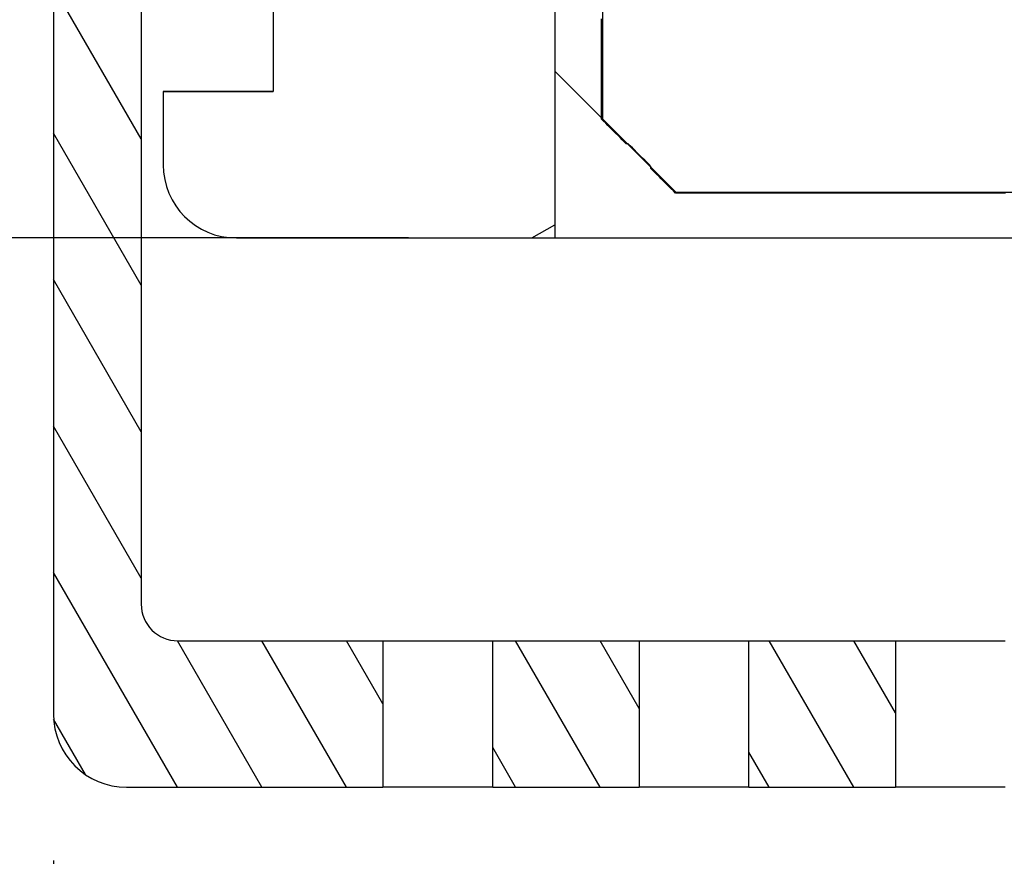
# Model space of a CAD drawing. Extents: x -119 to 971, y 406 to 741.
# Drawn here: x 236 to 250, y 503 to 514 of the extents above; entities that cross this region are included whole.
import ezdxf
from ezdxf.enums import TextEntityAlignment as Align

# ---------------------------------------------------------------- set-up
doc = ezdxf.new("R2010")
doc.units = 0
doc.styles.get("Standard").update_dxf_attribs({"font": 'isocp.shx'})
doc.dimstyles.get("Standard").update_dxf_attribs({"dimtxt": 2.5, "dimasz": 2.5, "dimexe": 1.25, "dimexo": 0.625, "dimtad": 1, "dimdsep": 46, "dimtxsty": 'Standard', "dimcen": 2.5, "dimadec": 0, "dimazin": 0, "dimtfac": 1, "dimtmove": 0, "dimatfit": 0, "dimfxl": 1, "dimarcsym": 0})

# ---------------------------------------------------------------- blocks, each defined once
blk = doc.blocks.new('*D247')
at = {"color": 7}
for p, q in [((239.453125, 661.3461), (203.354233, 661.3461)), ((205.354233, 511.3461), (205.354233, 661.3461)), ((241.551178, 511.3461), (203.354233, 511.3461))]:
    blk.add_line(p, q, dxfattribs=at)
for points in [[(205.871872, 659.414246), (205.354233, 661.3461), (204.836594, 659.414246)], [(204.836594, 513.277954), (205.354233, 511.3461), (205.871872, 513.277954)]]:
    blk.add_lwpolyline(points, dxfattribs=at)
at = {"color": 7, "width": 1.714832}
blk.add_text('150', height=2.5, rotation=90, dxfattribs=at).set_placement((203.354233, 582.593218), (203.354233, 590.098982), align=Align.FIT)
blk = doc.blocks.new('*D250')
at = {"color": 7}
for p, q in [((236.703125, 502.8461), (236.703125, 460.504974)), ((341.703125, 502.8461), (341.703125, 460.504974)), ((236.703125, 462.504974), (341.703125, 462.504974))]:
    blk.add_line(p, q, dxfattribs=at)
for points in [[(238.634976, 463.022614), (236.703125, 462.504974), (238.634976, 461.987335)], [(339.771275, 461.987335), (341.703125, 462.504974), (339.771275, 463.022614)]]:
    blk.add_lwpolyline(points, dxfattribs=at)
at = {"color": 7, "width": 1.715603}
blk.add_text('105', height=2.5, dxfattribs=at).set_placement((285.450243, 464.504974), (292.956007, 464.504974), align=Align.FIT)
blk = doc.blocks.new('*D251')
at = {"color": 7}
for p, q in [((235.703125, 668.8461), (175.341377, 668.8461)), ((177.341377, 503.8461), (177.341377, 668.8461)), ((235.703125, 503.8461), (175.341377, 503.8461))]:
    blk.add_line(p, q, dxfattribs=at)
for points in [[(177.859017, 666.914246), (177.341377, 668.8461), (176.823746, 666.914246)], [(176.823746, 505.777954), (177.341377, 503.8461), (177.859017, 505.777954)]]:
    blk.add_lwpolyline(points, dxfattribs=at)
for s, width, p, p2 in [('=  =', 1.985239, (182.841377, 581.258924), (182.841377, 591.433276)), ('165', 1.715603, (175.341377, 582.593218), (175.341377, 590.098982))]:
    blk.add_text(s, height=2.5, rotation=90, dxfattribs=dict(at, width=width)).set_placement(p, p2, align=Align.FIT)
blk = doc.blocks.new('BLOCK562')
at = {"color": 7, "ltscale": 0.291602}
blk.add_line((-45, -65.211), (-45, -76.875), dxfattribs=at)
at = {"color": 7, "ltscale": 0.3124}
blk.add_line((-45.652, -66.004), (-45.652, -78.5), dxfattribs=at)
at = {"color": 7, "ltscale": 0.1}
blk.add_line((-49.5, -72.5), (-49.5, -76.5), dxfattribs=at)
at = {"color": 7, "ltscale": 0.265619}
blk.add_line((-51.3, -72.875), (-51.3, -83.5), dxfattribs=at)
at = {"color": 7, "ltscale": 0.266623}
blk.add_line((-52.5, -74.335), (-52.5, -85), dxfattribs=at)
at = {"color": 7, "ltscale": 0.023049}
blk.add_line((-45.652, -76.223), (-45, -76.875), dxfattribs=at)
at = {"color": 7, "ltscale": 0.025}
for q in [(-50, -76.5), (-51, -77.5)]:
    blk.add_line((-51, -76.5), q, dxfattribs=at)
at = {"color": 7, "ltscale": 0.0375}
for p, q in [((-49.5, -76.5), (-51, -76.5)), ((-48, -84), (-46.5, -84)), ((-44.5, -84), (-43, -84)), ((-41, -84), (-39.5, -84)), ((-46.5, -86), (-48, -86)), ((-43, -86), (-44.5, -86)), ((-39.5, -86), (-41, -86))]:
    blk.add_line(p, q, dxfattribs=at)
at = {"color": 7, "ltscale": 0.0125}
blk.add_line((-50, -76.5), (-49.5, -76.5), dxfattribs=at)
at = {"color": 7, "ltscale": 0.035355}
blk.add_line((-44, -77.875), (-45, -76.875), dxfattribs=at)
at = {"color": 7, "ltscale": 0.225}
blk.add_line((-44, -77.875), (-35, -77.875), dxfattribs=at)
at = {"color": 7, "ltscale": 0.108702}
blk.add_line((-50, -78.5), (-45.652, -78.5), dxfattribs=at)
at = {"color": 7}
blk.add_line((-45.652, -78.5), (-24.348, -78.5), dxfattribs=at)
at = {"color": 7, "ltscale": 0.07}
blk.add_line((-50.8, -84), (-48, -84), dxfattribs=at)
at = {"color": 7, "ltscale": 0.05}
for p, q in [((-48, -84), (-48, -86)), ((-46.5, -84), (-44.5, -84)), ((-46.5, -86), (-46.5, -84)), ((-44.5, -84), (-44.5, -86)), ((-43, -84), (-41, -84)), ((-43, -86), (-43, -84)), ((-41, -84), (-41, -86)), ((-46.5, -86), (-44.5, -86)), ((-43, -86), (-41, -86))]:
    blk.add_line(p, q, dxfattribs=at)
at = {"color": 7, "ltscale": 0.0875}
blk.add_line((-51.5, -86), (-48, -86), dxfattribs=at)
at = {"color": 7}
for centre, radius in [((-50, -77.5), 1), ((-50.8, -83.5), 0.5), ((-51.5, -85), 1)]:
    blk.add_arc(centre, radius, 180, 270, dxfattribs=at)
blk = doc.blocks.new('BLOCK575')
at = {"color": 255, "ltscale": 0.0007}
for p, q in [((-45.012001, -75.533081), (-45.012001, -75.505074)), ((-45.012001, -75.561096), (-45.012001, -75.533081)), ((-45.012001, -75.589111), (-45.012001, -75.561096)), ((-45.012001, -75.617119), (-45.012001, -75.589111)), ((-45.012001, -75.645134), (-45.012001, -75.617119)), ((-45.012001, -75.673141), (-45.012001, -75.645134)), ((-45.012001, -75.701157), (-45.012001, -75.673141)), ((-45.012001, -75.729172), (-45.012001, -75.701157)), ((-45.012001, -75.757179), (-45.012001, -75.729172)), ((-45.012001, -75.785194), (-45.012001, -75.757179)), ((-45.012001, -75.81321), (-45.012001, -75.785194)), ((-45.012001, -75.841217), (-45.012001, -75.81321)), ((-45.012001, -75.869232), (-45.012001, -75.841217)), ((-45.012001, -75.897247), (-45.012001, -75.869232)), ((-45.012001, -75.925255), (-45.012001, -75.897247)), ((-45.012001, -75.95327), (-45.012001, -75.925255)), ((-45.012001, -75.981277), (-45.012001, -75.95327)), ((-45.012001, -76.009293), (-45.012001, -75.981277)), ((-45.012001, -76.037308), (-45.012001, -76.009293)), ((-45.012001, -76.065315), (-45.012001, -76.037308)), ((-45.012001, -76.09333), (-45.012001, -76.065315)), ((-45.012001, -76.121346), (-45.012001, -76.09333)), ((-45.012001, -76.149353), (-45.012001, -76.121346)), ((-45.012001, -76.177368), (-45.012001, -76.149353)), ((-45.012001, -76.205383), (-45.012001, -76.177368)), ((-45.012001, -76.233391), (-45.012001, -76.205383)), ((-45.012001, -76.261406), (-45.012001, -76.233391)), ((-45.012001, -76.289413), (-45.012001, -76.261406)), ((-45.012001, -76.317429), (-45.012001, -76.289413)), ((-45.012001, -76.345444), (-45.012001, -76.317429)), ((-45.012001, -76.373451), (-45.012001, -76.345444)), ((-45.012001, -76.401466), (-45.012001, -76.373451)), ((-45.012001, -76.429482), (-45.012001, -76.401466)), ((-45.012001, -76.457489), (-45.012001, -76.429482)), ((-45.012001, -76.485504), (-45.012001, -76.457489)), ((-45.012001, -76.513519), (-45.012001, -76.485504)), ((-45.012001, -76.541527), (-45.012001, -76.513519)), ((-45.012001, -76.569542), (-45.012001, -76.541527)), ((-45.012001, -76.597549), (-45.012001, -76.569542)), ((-45.012001, -76.625565), (-45.012001, -76.597549)), ((-45.012001, -76.65358), (-45.012001, -76.625565)), ((-45.012001, -76.681587), (-45.012001, -76.65358)), ((-45.012001, -76.709602), (-45.012001, -76.681587)), ((-45.012001, -76.737617), (-45.012001, -76.709602)), ((-45.012001, -76.765625), (-45.012001, -76.737617)), ((-45.012001, -76.79364), (-45.012001, -76.765625)), ((-45.012001, -76.821655), (-45.012001, -76.79364)), ((-45.012001, -76.849663), (-45.012001, -76.821655)), ((-45.012001, -76.877678), (-45.012001, -76.849663)), ((-44.647999, -77.213821), (-44.675999, -77.213821)), ((-44.34, -77.549973), (-44.34, -77.521957)), ((-43.976002, -77.886124), (-44.004002, -77.886124)), ((-43.948002, -77.886124), (-43.976002, -77.886124)), ((-43.919998, -77.886124), (-43.948002, -77.886124)), ((-43.891998, -77.886124), (-43.919998, -77.886124)), ((-43.863998, -77.886124), (-43.891998, -77.886124)), ((-43.835999, -77.886124), (-43.863998, -77.886124)), ((-43.807999, -77.886124), (-43.835999, -77.886124)), ((-43.779999, -77.886124), (-43.807999, -77.886124)), ((-43.751999, -77.886124), (-43.779999, -77.886124)), ((-43.723999, -77.886124), (-43.751999, -77.886124)), ((-43.695999, -77.886124), (-43.723999, -77.886124)), ((-43.667999, -77.886124), (-43.695999, -77.886124)), ((-43.639999, -77.886124), (-43.667999, -77.886124)), ((-43.612, -77.886124), (-43.639999, -77.886124)), ((-43.584, -77.886124), (-43.612, -77.886124)), ((-43.556, -77.886124), (-43.584, -77.886124)), ((-43.528, -77.886124), (-43.556, -77.886124)), ((-43.5, -77.886124), (-43.528, -77.886124)), ((-43.472, -77.886124), (-43.5, -77.886124)), ((-43.444, -77.886124), (-43.472, -77.886124)), ((-43.416, -77.886124), (-43.444, -77.886124)), ((-43.388, -77.886124), (-43.416, -77.886124)), ((-43.360001, -77.886124), (-43.388, -77.886124)), ((-43.332001, -77.886124), (-43.360001, -77.886124)), ((-43.304001, -77.886124), (-43.332001, -77.886124)), ((-43.276001, -77.886124), (-43.304001, -77.886124)), ((-43.248001, -77.886124), (-43.276001, -77.886124)), ((-43.220001, -77.886124), (-43.248001, -77.886124)), ((-43.192001, -77.886124), (-43.220001, -77.886124)), ((-43.164001, -77.886124), (-43.192001, -77.886124)), ((-43.136002, -77.886124), (-43.164001, -77.886124)), ((-43.108002, -77.886124), (-43.136002, -77.886124)), ((-43.080002, -77.886124), (-43.108002, -77.886124)), ((-43.051998, -77.886124), (-43.080002, -77.886124)), ((-43.023998, -77.886124), (-43.051998, -77.886124)), ((-42.995998, -77.886124), (-43.023998, -77.886124)), ((-42.967999, -77.886124), (-42.995998, -77.886124)), ((-42.939999, -77.886124), (-42.967999, -77.886124)), ((-42.911999, -77.886124), (-42.939999, -77.886124)), ((-42.883999, -77.886124), (-42.911999, -77.886124)), ((-42.855999, -77.886124), (-42.883999, -77.886124)), ((-42.827999, -77.886124), (-42.855999, -77.886124)), ((-42.799999, -77.886124), (-42.827999, -77.886124)), ((-42.771999, -77.886124), (-42.799999, -77.886124)), ((-42.743999, -77.886124), (-42.771999, -77.886124)), ((-42.716, -77.886124), (-42.743999, -77.886124)), ((-42.688, -77.886124), (-42.716, -77.886124)), ((-42.66, -77.886124), (-42.688, -77.886124)), ((-42.632, -77.886124), (-42.66, -77.886124)), ((-42.604, -77.886124), (-42.632, -77.886124)), ((-42.576, -77.886124), (-42.604, -77.886124)), ((-42.548, -77.886124), (-42.576, -77.886124)), ((-42.52, -77.886124), (-42.548, -77.886124)), ((-42.492001, -77.886124), (-42.52, -77.886124)), ((-42.464001, -77.886124), (-42.492001, -77.886124)), ((-42.436001, -77.886124), (-42.464001, -77.886124)), ((-42.408001, -77.886124), (-42.436001, -77.886124)), ((-42.380001, -77.886124), (-42.408001, -77.886124)), ((-42.352001, -77.886124), (-42.380001, -77.886124)), ((-42.324001, -77.886124), (-42.352001, -77.886124)), ((-42.296001, -77.886124), (-42.324001, -77.886124)), ((-42.268002, -77.886124), (-42.296001, -77.886124)), ((-42.240002, -77.886124), (-42.268002, -77.886124)), ((-42.212002, -77.886124), (-42.240002, -77.886124)), ((-42.183998, -77.886124), (-42.212002, -77.886124)), ((-42.155998, -77.886124), (-42.183998, -77.886124)), ((-42.127998, -77.886124), (-42.155998, -77.886124)), ((-42.099998, -77.886124), (-42.127998, -77.886124)), ((-42.071999, -77.886124), (-42.099998, -77.886124)), ((-42.043999, -77.886124), (-42.071999, -77.886124)), ((-42.015999, -77.886124), (-42.043999, -77.886124)), ((-41.987999, -77.886124), (-42.015999, -77.886124)), ((-41.959999, -77.886124), (-41.987999, -77.886124)), ((-41.931999, -77.886124), (-41.959999, -77.886124)), ((-41.903999, -77.886124), (-41.931999, -77.886124)), ((-41.875999, -77.886124), (-41.903999, -77.886124)), ((-41.848, -77.886124), (-41.875999, -77.886124)), ((-41.82, -77.886124), (-41.848, -77.886124)), ((-41.792, -77.886124), (-41.82, -77.886124)), ((-41.764, -77.886124), (-41.792, -77.886124)), ((-41.736, -77.886124), (-41.764, -77.886124)), ((-41.708, -77.886124), (-41.736, -77.886124)), ((-41.68, -77.886124), (-41.708, -77.886124)), ((-41.652, -77.886124), (-41.68, -77.886124)), ((-41.624001, -77.886124), (-41.652, -77.886124)), ((-41.596001, -77.886124), (-41.624001, -77.886124)), ((-41.568001, -77.886124), (-41.596001, -77.886124)), ((-41.540001, -77.886124), (-41.568001, -77.886124)), ((-41.512001, -77.886124), (-41.540001, -77.886124)), ((-41.484001, -77.886124), (-41.512001, -77.886124)), ((-41.456001, -77.886124), (-41.484001, -77.886124)), ((-41.428001, -77.886124), (-41.456001, -77.886124)), ((-41.400002, -77.886124), (-41.428001, -77.886124)), ((-41.372002, -77.886124), (-41.400002, -77.886124)), ((-41.344002, -77.886124), (-41.372002, -77.886124)), ((-41.316002, -77.886124), (-41.344002, -77.886124)), ((-41.287998, -77.886124), (-41.316002, -77.886124)), ((-41.259998, -77.886124), (-41.287998, -77.886124)), ((-41.231998, -77.886124), (-41.259998, -77.886124)), ((-41.203999, -77.886124), (-41.231998, -77.886124)), ((-41.175999, -77.886124), (-41.203999, -77.886124)), ((-41.147999, -77.886124), (-41.175999, -77.886124)), ((-41.119999, -77.886124), (-41.147999, -77.886124)), ((-41.091999, -77.886124), (-41.119999, -77.886124)), ((-41.063999, -77.886124), (-41.091999, -77.886124)), ((-41.035999, -77.886124), (-41.063999, -77.886124)), ((-41.007999, -77.886124), (-41.035999, -77.886124)), ((-40.98, -77.886124), (-41.007999, -77.886124)), ((-40.952, -77.886124), (-40.98, -77.886124)), ((-40.924, -77.886124), (-40.952, -77.886124)), ((-40.896, -77.886124), (-40.924, -77.886124)), ((-40.868, -77.886124), (-40.896, -77.886124)), ((-40.84, -77.886124), (-40.868, -77.886124)), ((-40.812, -77.886124), (-40.84, -77.886124)), ((-40.784, -77.886124), (-40.812, -77.886124)), ((-40.756001, -77.886124), (-40.784, -77.886124)), ((-40.728001, -77.886124), (-40.756001, -77.886124)), ((-40.700001, -77.886124), (-40.728001, -77.886124)), ((-40.672001, -77.886124), (-40.700001, -77.886124)), ((-40.644001, -77.886124), (-40.672001, -77.886124)), ((-40.616001, -77.886124), (-40.644001, -77.886124)), ((-40.588001, -77.886124), (-40.616001, -77.886124)), ((-40.560001, -77.886124), (-40.588001, -77.886124)), ((-40.532001, -77.886124), (-40.560001, -77.886124)), ((-40.504002, -77.886124), (-40.532001, -77.886124)), ((-40.476002, -77.886124), (-40.504002, -77.886124)), ((-40.448002, -77.886124), (-40.476002, -77.886124)), ((-40.419998, -77.886124), (-40.448002, -77.886124)), ((-40.391998, -77.886124), (-40.419998, -77.886124)), ((-40.363998, -77.886124), (-40.391998, -77.886124)), ((-40.335999, -77.886124), (-40.363998, -77.886124)), ((-40.307999, -77.886124), (-40.335999, -77.886124)), ((-40.279999, -77.886124), (-40.307999, -77.886124)), ((-40.251999, -77.886124), (-40.279999, -77.886124)), ((-40.223999, -77.886124), (-40.251999, -77.886124)), ((-40.195999, -77.886124), (-40.223999, -77.886124)), ((-40.167999, -77.886124), (-40.195999, -77.886124)), ((-40.139999, -77.886124), (-40.167999, -77.886124)), ((-40.112, -77.886124), (-40.139999, -77.886124)), ((-40.084, -77.886124), (-40.112, -77.886124)), ((-40.056, -77.886124), (-40.084, -77.886124)), ((-40.028, -77.886124), (-40.056, -77.886124)), ((-40, -77.886124), (-40.028, -77.886124)), ((-39.972, -77.886124), (-40, -77.886124)), ((-39.944, -77.886124), (-39.972, -77.886124)), ((-39.916, -77.886124), (-39.944, -77.886124)), ((-39.888, -77.886124), (-39.916, -77.886124)), ((-39.860001, -77.886124), (-39.888, -77.886124)), ((-39.832001, -77.886124), (-39.860001, -77.886124)), ((-39.804001, -77.886124), (-39.832001, -77.886124)), ((-39.776001, -77.886124), (-39.804001, -77.886124)), ((-39.748001, -77.886124), (-39.776001, -77.886124)), ((-39.720001, -77.886124), (-39.748001, -77.886124)), ((-39.692001, -77.886124), (-39.720001, -77.886124)), ((-39.664001, -77.886124), (-39.692001, -77.886124)), ((-39.636002, -77.886124), (-39.664001, -77.886124)), ((-39.608002, -77.886124), (-39.636002, -77.886124)), ((-39.580002, -77.886124), (-39.608002, -77.886124)), ((-39.551998, -77.886124), (-39.580002, -77.886124)), ((-39.523998, -77.886124), (-39.551998, -77.886124)), ((-39.495998, -77.886124), (-39.523998, -77.886124))]:
    blk.add_line(p, q, dxfattribs=at)
at = {"color": 255, "ltscale": 0.00099}
for p, q in [((-44.984001, -76.905685), (-45.012001, -76.877678)), ((-44.956001, -76.933701), (-44.984001, -76.905685)), ((-44.928001, -76.961716), (-44.956001, -76.933701)), ((-44.900002, -76.989723), (-44.928001, -76.961716)), ((-44.872002, -77.017738), (-44.900002, -76.989723)), ((-44.844002, -77.045753), (-44.872002, -77.017738)), ((-44.816002, -77.073761), (-44.844002, -77.045753)), ((-44.787998, -77.101776), (-44.816002, -77.073761)), ((-44.759998, -77.129791), (-44.787998, -77.101776)), ((-44.731998, -77.157799), (-44.759998, -77.129791)), ((-44.703999, -77.185814), (-44.731998, -77.157799)), ((-44.675999, -77.213821), (-44.703999, -77.185814)), ((-44.619999, -77.241837), (-44.647999, -77.213821)), ((-44.591999, -77.269852), (-44.619999, -77.241837)), ((-44.563999, -77.297859), (-44.591999, -77.269852)), ((-44.535999, -77.325874), (-44.563999, -77.297859)), ((-44.507999, -77.353889), (-44.535999, -77.325874)), ((-44.48, -77.381897), (-44.507999, -77.353889)), ((-44.452, -77.409912), (-44.48, -77.381897)), ((-44.424, -77.437927), (-44.452, -77.409912)), ((-44.396, -77.465935), (-44.424, -77.437927)), ((-44.368, -77.49395), (-44.396, -77.465935)), ((-44.34, -77.521957), (-44.368, -77.49395)), ((-44.312, -77.577988), (-44.34, -77.549973)), ((-44.284, -77.605995), (-44.312, -77.577988)), ((-44.256001, -77.63401), (-44.284, -77.605995)), ((-44.228001, -77.662025), (-44.256001, -77.63401)), ((-44.200001, -77.690033), (-44.228001, -77.662025)), ((-44.172001, -77.718048), (-44.200001, -77.690033)), ((-44.144001, -77.746063), (-44.172001, -77.718048)), ((-44.116001, -77.774071), (-44.144001, -77.746063)), ((-44.088001, -77.802086), (-44.116001, -77.774071)), ((-44.060001, -77.830101), (-44.088001, -77.802086)), ((-44.032001, -77.858109), (-44.060001, -77.830101)), ((-44.004002, -77.886124), (-44.032001, -77.858109))]:
    blk.add_line(p, q, dxfattribs=at)
blk = doc.blocks.new('BLOCK594')
at = {"color": 7, "ltscale": 0.057735}
blk.add_line((-45.033321, -86), (-46.188023, -84), dxfattribs=at)
at = {"color": 7, "ltscale": 0.026666}
blk.add_line((-44.5, -84.923737), (-45.033321, -84), dxfattribs=at)
at = {"color": 7, "ltscale": 0.015599}
blk.add_line((-46.188023, -86), (-46.5, -85.459641), dxfattribs=at)
blk = doc.blocks.new('BLOCK595')
at = {"color": 7, "ltscale": 0.057735}
blk.add_line((-41.569218, -86), (-42.723919, -84), dxfattribs=at)
at = {"color": 7, "ltscale": 0.028461}
blk.add_line((-41, -84.985916), (-41.569218, -84), dxfattribs=at)
at = {"color": 7, "ltscale": 0.013804}
blk.add_line((-42.723919, -86), (-43, -85.521812), dxfattribs=at)
blk = doc.blocks.new('BLOCK606')
at = {"color": 7, "ltscale": 0.06}
for p, q in [((-51.299999, -77.14579), (-52.5, -75.067329)), ((-51.299999, -79.14579), (-52.5, -77.067329)), ((-51.299999, -81.14579), (-52.5, -79.067329)), ((-51.299999, -83.14579), (-52.5, -81.067329))]:
    blk.add_line(p, q, dxfattribs=at)
at = {"color": 7, "ltscale": 0.084659}
blk.add_line((-50.806824, -86), (-52.5, -83.067329), dxfattribs=at)
at = {"color": 7, "ltscale": 0.057739}
blk.add_line((-49.652122, -86), (-50.806911, -83.999847), dxfattribs=at)
at = {"color": 7, "ltscale": 0.057735}
blk.add_line((-48.497421, -86), (-49.652122, -84), dxfattribs=at)
at = {"color": 7, "ltscale": 0.024871}
blk.add_line((-48, -84.861565), (-48.497421, -84), dxfattribs=at)
at = {"color": 7, "ltscale": 0.021801}
blk.add_line((-52.061123, -85.827484), (-52.497147, -85.072281), dxfattribs=at)
blk = doc.blocks.new('BLOCK643')
at = {"color": 7, "ltscale": 0.009066}
blk.add_line((-45.965988, -78.5), (-45.651924, -78.318672), dxfattribs=at)

msp = doc.modelspace()

# ---------------------------------------------------------------- block references
for name in ['BLOCK562', 'BLOCK575', 'BLOCK643', 'BLOCK606', 'BLOCK594', 'BLOCK595']:
    msp.add_blockref(name, (289.203, 589.846))

# ---------------------------------------------------------------- dimensions: what is measured, and where the dimension line sits
at = {"color": 0}
for base, p1, p2, angle, picture, middle, dimtype in [((177.341, 668.846), (237.703, 503.846), (237.703, 668.846), 90, '*D251', (177.341, 586.346), 161), ((205.354, 661.346), (243.551, 511.346), (241.453, 661.346), 89.9995, '*D247', (205.354, 586.346), 160), ((341.703, 462.505), (236.703, 504.846), (341.703, 504.846), 0, '*D250', (289.203, 462.505), 161)]:
    dim = msp.add_linear_dim(base=base, p1=p1, p2=p2, angle=angle, dimstyle='Standard', dxfattribs=at)
    dim.commit()
    dim.dimension.update_dxf_attribs({"geometry": picture, "text_midpoint": middle, "dimtype": dimtype, "oblique_angle": 89.9995})

doc.saveas('drawing.dxf')
